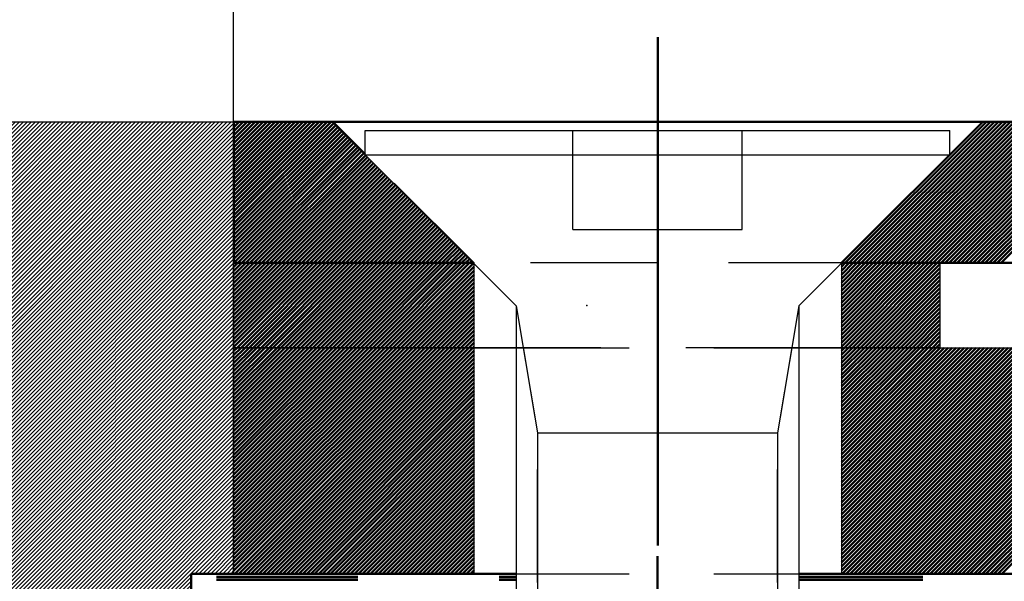
# Model space of a CAD drawing. Units: millimetres. Extents: x -368 to 226, y 129 to 549.
# Drawn here: x -134 to -100, y 401 to 421 of the extents above; entities that cross this region are included whole.
import ezdxf

# ---------------------------------------------------------------- set-up
doc = ezdxf.new("R2010")
doc.units = ezdxf.units.MM
doc.linetypes.add('HIDDEN', pattern=[7, 4, -3])
doc.linetypes.add('STRICHPUNKT2', pattern=[18.5, 10, -4, 0.5, -4])
doc.layers.get('0').update_dxf_attribs({"linetype": 'CONTINUOUS'})
for name, color, linetype in [('DIM49', 4, 'CONTINUOUS'), ('LE_GREEN', 3, 'CONTINUOUS'), ('LE_HIDDEN', 7, 'CONTINUOUS'), ('LE_HIDDEN1', 3, 'HIDDEN'), ('LE_RED', 1, 'CONTINUOUS')]:
    doc.layers.add(name, color=color, linetype=linetype)
doc.layers.add('LE_ALL', color=7, linetype='CONTINUOUS', lineweight=50)

# ---------------------------------------------------------------- blocks, each defined once
blk = doc.blocks.new('_00060', base_point=(-126.85, 394.204))
blk.add_lwpolyline([(-136.35, 380.204), (-136.35, 417.704), (-126.85, 417.704), (-126.85, 401.704), (-128.35, 401.704), (-128.35, 394.204), (-126.85, 394.204), (-126.85, 380.204)], close=True)
at = {"layer": 'LE_GREEN'}
for p, q in [((-136.35, 417.619), (-136.265, 417.704)), ((-136.35, 417.478), (-136.123, 417.704)), ((-136.35, 417.336), (-135.982, 417.704)), ((-136.35, 417.195), (-135.841, 417.704)), ((-136.35, 417.054), (-135.699, 417.704)), ((-136.35, 416.912), (-135.558, 417.704)), ((-136.35, 416.771), (-135.416, 417.704)), ((-136.35, 416.629), (-135.275, 417.704)), ((-136.35, 416.488), (-135.133, 417.704)), ((-136.35, 416.346), (-134.992, 417.704)), ((-136.35, 416.205), (-134.851, 417.704)), ((-136.35, 416.064), (-134.709, 417.704)), ((-136.35, 415.922), (-134.568, 417.704)), ((-136.35, 415.781), (-134.426, 417.704)), ((-136.35, 415.639), (-134.285, 417.704)), ((-136.35, 415.498), (-134.143, 417.704)), ((-136.35, 415.357), (-134.002, 417.704)), ((-136.35, 415.215), (-133.861, 417.704)), ((-136.35, 415.074), (-133.719, 417.704)), ((-136.35, 414.932), (-133.578, 417.704)), ((-136.35, 414.791), (-133.436, 417.704)), ((-136.35, 414.649), (-133.295, 417.704)), ((-136.35, 414.508), (-133.154, 417.704)), ((-136.35, 414.367), (-133.012, 417.704)), ((-136.35, 414.225), (-132.871, 417.704)), ((-136.35, 414.084), (-132.729, 417.704)), ((-136.35, 413.942), (-132.588, 417.704)), ((-136.35, 413.801), (-132.446, 417.704)), ((-136.35, 413.659), (-132.305, 417.704)), ((-136.35, 413.518), (-132.164, 417.704)), ((-136.35, 413.377), (-132.022, 417.704)), ((-136.35, 413.235), (-131.881, 417.704)), ((-136.35, 413.094), (-131.739, 417.704)), ((-136.35, 412.952), (-131.598, 417.704)), ((-136.35, 412.811), (-131.456, 417.704)), ((-136.35, 412.67), (-131.315, 417.704)), ((-136.35, 412.528), (-131.174, 417.704)), ((-136.35, 412.387), (-131.032, 417.704)), ((-136.35, 412.245), (-130.891, 417.704)), ((-136.35, 412.104), (-130.749, 417.704)), ((-136.35, 411.962), (-130.608, 417.704)), ((-136.35, 411.821), (-130.467, 417.704)), ((-136.35, 411.68), (-130.325, 417.704)), ((-136.35, 411.538), (-130.184, 417.704)), ((-136.35, 411.397), (-130.042, 417.704)), ((-136.35, 411.255), (-129.901, 417.704)), ((-136.35, 411.114), (-129.759, 417.704)), ((-136.35, 410.972), (-129.618, 417.704)), ((-136.35, 410.831), (-129.477, 417.704)), ((-136.35, 410.69), (-129.335, 417.704)), ((-136.35, 410.548), (-129.194, 417.704)), ((-136.35, 410.407), (-129.052, 417.704)), ((-136.35, 410.265), (-128.911, 417.704)), ((-136.35, 410.124), (-128.769, 417.704)), ((-136.35, 409.983), (-128.628, 417.704)), ((-136.35, 409.841), (-128.487, 417.704)), ((-136.35, 409.7), (-128.345, 417.704)), ((-136.35, 409.558), (-128.204, 417.704)), ((-136.35, 409.417), (-128.062, 417.704)), ((-136.35, 409.275), (-127.921, 417.704)), ((-136.35, 409.134), (-127.78, 417.704)), ((-136.35, 408.993), (-127.638, 417.704)), ((-136.35, 408.851), (-127.497, 417.704)), ((-136.35, 408.71), (-127.355, 417.704)), ((-136.35, 408.568), (-127.214, 417.704)), ((-136.35, 408.427), (-127.072, 417.704)), ((-136.35, 408.285), (-126.931, 417.704)), ((-136.35, 408.144), (-126.85, 417.644)), ((-136.35, 408.003), (-126.85, 417.503)), ((-136.35, 407.861), (-126.85, 417.361)), ((-136.35, 407.72), (-126.85, 417.22)), ((-136.35, 407.578), (-126.85, 417.078)), ((-136.35, 407.437), (-126.85, 416.937)), ((-136.35, 407.295), (-126.85, 416.796)), ((-136.35, 407.154), (-126.85, 416.654)), ((-136.35, 407.013), (-126.85, 416.513)), ((-136.35, 406.871), (-126.85, 416.371)), ((-136.35, 406.73), (-126.85, 416.23)), ((-136.35, 406.588), (-126.85, 416.088)), ((-136.35, 406.447), (-126.85, 415.947)), ((-136.35, 406.306), (-126.85, 415.806)), ((-136.35, 406.164), (-126.85, 415.664)), ((-136.35, 406.023), (-126.85, 415.523)), ((-136.35, 405.881), (-126.85, 415.381)), ((-136.35, 405.74), (-126.85, 415.24)), ((-136.35, 405.598), (-126.85, 415.098)), ((-136.35, 405.457), (-126.85, 414.957)), ((-136.35, 405.316), (-126.85, 414.816)), ((-136.35, 405.174), (-126.85, 414.674)), ((-136.35, 405.033), (-126.85, 414.533)), ((-136.35, 404.891), (-126.85, 414.391)), ((-136.35, 404.75), (-126.85, 414.25)), ((-136.35, 404.608), (-126.85, 414.109)), ((-136.35, 404.467), (-126.85, 413.967)), ((-136.35, 404.326), (-126.85, 413.826)), ((-136.35, 404.184), (-126.85, 413.684)), ((-136.35, 404.043), (-126.85, 413.543)), ((-136.35, 403.901), (-126.85, 413.401)), ((-136.35, 403.76), (-126.85, 413.26)), ((-136.35, 403.619), (-126.85, 413.119)), ((-136.35, 403.477), (-126.85, 412.977)), ((-136.35, 403.336), (-126.85, 412.836)), ((-136.35, 403.194), (-126.85, 412.694)), ((-136.35, 403.053), (-126.85, 412.553)), ((-136.35, 402.911), (-126.85, 412.411)), ((-136.35, 402.77), (-126.85, 412.27)), ((-136.35, 402.629), (-126.85, 412.129)), ((-136.35, 402.487), (-126.85, 411.987)), ((-136.35, 402.346), (-126.85, 411.846)), ((-136.35, 402.204), (-126.85, 411.704)), ((-136.35, 402.063), (-126.85, 411.563)), ((-136.35, 401.921), (-126.85, 411.422)), ((-136.35, 401.78), (-126.85, 411.28)), ((-136.35, 401.639), (-126.85, 411.139)), ((-136.35, 401.497), (-126.85, 410.997)), ((-136.35, 401.356), (-126.85, 410.856)), ((-136.35, 401.214), (-126.85, 410.714)), ((-136.35, 401.073), (-126.85, 410.573)), ((-136.35, 400.932), (-126.85, 410.432)), ((-136.35, 400.79), (-126.85, 410.29)), ((-136.35, 400.649), (-126.85, 410.149)), ((-136.35, 400.507), (-126.85, 410.007)), ((-136.35, 400.366), (-126.85, 409.866)), ((-136.35, 400.224), (-126.85, 409.724)), ((-136.35, 400.083), (-126.85, 409.583)), ((-136.35, 399.942), (-126.85, 409.442)), ((-136.35, 399.8), (-126.85, 409.3)), ((-136.35, 399.659), (-126.85, 409.159)), ((-136.35, 399.517), (-126.85, 409.017)), ((-136.35, 399.376), (-126.85, 408.876)), ((-136.35, 399.234), (-126.85, 408.734)), ((-136.35, 399.093), (-126.85, 408.593)), ((-136.35, 398.952), (-126.85, 408.452)), ((-136.35, 398.81), (-126.85, 408.31)), ((-136.35, 398.669), (-126.85, 408.169)), ((-136.35, 398.527), (-126.85, 408.027)), ((-136.35, 398.386), (-126.85, 407.886)), ((-136.35, 398.245), (-126.85, 407.745)), ((-136.35, 398.103), (-126.85, 407.603)), ((-136.35, 397.962), (-126.85, 407.462)), ((-136.35, 397.82), (-126.85, 407.32)), ((-136.35, 397.679), (-126.85, 407.179)), ((-136.35, 397.537), (-126.85, 407.037)), ((-136.35, 397.396), (-126.85, 406.896)), ((-136.35, 397.255), (-126.85, 406.755)), ((-136.35, 397.113), (-126.85, 406.613)), ((-136.35, 396.972), (-126.85, 406.472)), ((-136.35, 396.83), (-126.85, 406.33)), ((-136.35, 396.689), (-126.85, 406.189)), ((-136.35, 396.547), (-126.85, 406.047)), ((-136.35, 396.406), (-126.85, 405.906)), ((-136.35, 396.265), (-126.85, 405.765)), ((-136.35, 396.123), (-126.85, 405.623)), ((-136.35, 395.982), (-126.85, 405.482)), ((-136.35, 395.84), (-126.85, 405.34)), ((-136.35, 395.699), (-126.85, 405.199)), ((-136.35, 395.557), (-126.85, 405.058)), ((-136.35, 395.416), (-126.85, 404.916)), ((-136.35, 395.275), (-126.85, 404.775)), ((-136.35, 395.133), (-126.85, 404.633)), ((-136.35, 394.992), (-126.85, 404.492)), ((-136.35, 394.85), (-126.85, 404.35)), ((-136.35, 394.709), (-126.85, 404.209)), ((-136.35, 394.568), (-126.85, 404.068)), ((-136.35, 394.426), (-126.85, 403.926)), ((-136.35, 394.285), (-126.85, 403.785)), ((-136.35, 394.143), (-126.85, 403.643)), ((-136.35, 394.002), (-126.85, 403.502)), ((-136.35, 393.86), (-126.85, 403.36)), ((-136.35, 393.719), (-126.85, 403.219)), ((-128.223, 401.704), (-126.85, 403.078)), ((-128.082, 401.704), (-126.85, 402.936)), ((-127.94, 401.704), (-126.85, 402.795)), ((-127.799, 401.704), (-126.85, 402.653)), ((-127.658, 401.704), (-126.85, 402.512)), ((-127.516, 401.704), (-126.85, 402.371)), ((-127.375, 401.704), (-126.85, 402.229)), ((-127.233, 401.704), (-126.85, 402.088)), ((-127.092, 401.704), (-126.85, 401.946)), ((-126.95, 401.704), (-126.85, 401.805)), ((-136.35, 393.578), (-128.35, 401.578)), ((-136.35, 393.436), (-128.35, 401.436)), ((-136.35, 393.295), (-128.35, 401.295)), ((-136.35, 393.153), (-128.35, 401.153)), ((-136.35, 393.012), (-128.35, 401.012)), ((-136.35, 392.87), (-128.35, 400.871)), ((-136.35, 392.729), (-128.35, 400.729)), ((-136.35, 392.588), (-128.35, 400.588)), ((-136.35, 392.446), (-128.35, 400.446)), ((-136.35, 392.305), (-128.35, 400.305)), ((-136.35, 392.163), (-128.35, 400.163)), ((-136.35, 392.022), (-128.35, 400.022)), ((-136.35, 391.881), (-128.35, 399.881)), ((-136.35, 391.739), (-128.35, 399.739)), ((-136.35, 391.598), (-128.35, 399.598)), ((-136.35, 391.456), (-128.35, 399.456)), ((-136.35, 391.315), (-128.35, 399.315)), ((-136.35, 391.173), (-128.35, 399.173)), ((-136.35, 391.032), (-128.35, 399.032)), ((-136.35, 390.891), (-128.35, 398.891)), ((-136.35, 390.749), (-128.35, 398.749)), ((-136.35, 390.608), (-128.35, 398.608)), ((-136.35, 390.466), (-128.35, 398.466)), ((-136.35, 390.325), (-128.35, 398.325)), ((-136.35, 390.183), (-128.35, 398.184)), ((-136.35, 390.042), (-128.35, 398.042)), ((-136.35, 389.901), (-128.35, 397.901)), ((-136.35, 389.759), (-128.35, 397.759)), ((-136.35, 389.618), (-128.35, 397.618)), ((-136.35, 389.476), (-128.35, 397.476)), ((-136.35, 389.335), (-128.35, 397.335)), ((-136.35, 389.194), (-128.35, 397.194)), ((-136.35, 389.052), (-128.35, 397.052)), ((-136.35, 388.911), (-128.35, 396.911)), ((-136.35, 388.769), (-128.35, 396.769)), ((-136.35, 388.628), (-128.35, 396.628)), ((-136.35, 388.486), (-128.35, 396.486)), ((-136.35, 388.345), (-128.35, 396.345)), ((-136.35, 388.204), (-128.35, 396.204)), ((-136.35, 388.062), (-128.35, 396.062)), ((-136.35, 387.921), (-128.35, 395.921)), ((-136.35, 387.779), (-128.35, 395.779)), ((-136.35, 387.638), (-128.35, 395.638)), ((-136.35, 387.496), (-128.35, 395.496)), ((-136.35, 387.355), (-128.35, 395.355)), ((-136.35, 387.214), (-128.35, 395.214)), ((-136.35, 387.072), (-128.35, 395.072)), ((-136.35, 386.931), (-128.35, 394.931)), ((-136.35, 386.789), (-128.35, 394.789)), ((-136.35, 386.648), (-128.35, 394.648)), ((-136.35, 386.507), (-128.35, 394.507)), ((-136.35, 386.365), (-128.35, 394.365)), ((-136.35, 386.224), (-128.35, 394.224)), ((-136.35, 386.082), (-128.228, 394.204)), ((-136.35, 385.941), (-128.086, 394.204)), ((-136.35, 385.799), (-127.945, 394.204)), ((-136.35, 385.658), (-127.804, 394.204)), ((-136.35, 385.517), (-127.662, 394.204)), ((-136.35, 385.375), (-127.521, 394.204)), ((-136.35, 385.234), (-127.379, 394.204)), ((-136.35, 385.092), (-127.238, 394.204)), ((-136.35, 384.951), (-127.097, 394.204)), ((-136.35, 384.809), (-126.955, 394.204)), ((-136.35, 384.668), (-126.85, 394.168)), ((-136.35, 384.527), (-126.85, 394.027)), ((-136.35, 384.385), (-126.85, 393.885)), ((-136.35, 384.244), (-126.85, 393.744)), ((-136.35, 384.102), (-126.85, 393.602)), ((-136.35, 383.961), (-126.85, 393.461)), ((-136.35, 383.82), (-126.85, 393.32)), ((-136.35, 383.678), (-126.85, 393.178)), ((-136.35, 383.537), (-126.85, 393.037)), ((-136.35, 383.395), (-126.85, 392.895)), ((-136.35, 383.254), (-126.85, 392.754)), ((-136.35, 383.112), (-126.85, 392.612)), ((-136.35, 382.971), (-126.85, 392.471)), ((-136.35, 382.83), (-126.85, 392.33)), ((-136.35, 382.688), (-126.85, 392.188)), ((-136.35, 382.547), (-126.85, 392.047)), ((-136.35, 382.405), (-126.85, 391.905)), ((-136.35, 382.264), (-126.85, 391.764)), ((-136.35, 382.122), (-126.85, 391.622)), ((-136.35, 381.981), (-126.85, 391.481)), ((-136.35, 381.84), (-126.85, 391.34)), ((-136.35, 381.698), (-126.85, 391.198)), ((-136.35, 381.557), (-126.85, 391.057)), ((-136.35, 381.415), (-126.85, 390.915)), ((-136.35, 381.274), (-126.85, 390.774)), ((-136.35, 381.132), (-126.85, 390.633)), ((-136.35, 380.991), (-126.85, 390.491)), ((-136.35, 380.85), (-126.85, 390.35)), ((-136.35, 380.708), (-126.85, 390.208)), ((-136.35, 380.567), (-126.85, 390.067)), ((-136.35, 380.425), (-126.85, 389.925)), ((-136.35, 380.284), (-126.85, 389.784)), ((-136.288, 380.204), (-126.85, 389.643)), ((-136.147, 380.204), (-126.85, 389.501)), ((-136.005, 380.204), (-126.85, 389.36)), ((-135.864, 380.204), (-126.85, 389.218)), ((-135.722, 380.204), (-126.85, 389.077)), ((-135.581, 380.204), (-126.85, 388.935)), ((-135.44, 380.204), (-126.85, 388.794)), ((-135.298, 380.204), (-126.85, 388.653)), ((-135.157, 380.204), (-126.85, 388.511)), ((-135.015, 380.204), (-126.85, 388.37)), ((-134.874, 380.204), (-126.85, 388.228)), ((-134.733, 380.204), (-126.85, 388.087)), ((-134.591, 380.204), (-126.85, 387.946)), ((-134.45, 380.204), (-126.85, 387.804)), ((-134.308, 380.204), (-126.85, 387.663)), ((-134.167, 380.204), (-126.85, 387.521)), ((-134.025, 380.204), (-126.85, 387.38)), ((-133.884, 380.204), (-126.85, 387.238)), ((-133.743, 380.204), (-126.85, 387.097)), ((-133.601, 380.204), (-126.85, 386.956)), ((-133.46, 380.204), (-126.85, 386.814)), ((-133.318, 380.204), (-126.85, 386.673)), ((-133.177, 380.204), (-126.85, 386.531)), ((-133.035, 380.204), (-126.85, 386.39)), ((-132.894, 380.204), (-126.85, 386.248)), ((-132.753, 380.204), (-126.85, 386.107)), ((-132.611, 380.204), (-126.85, 385.966)), ((-132.47, 380.204), (-126.85, 385.824)), ((-132.328, 380.204), (-126.85, 385.683)), ((-132.187, 380.204), (-126.85, 385.541)), ((-132.046, 380.204), (-126.85, 385.4)), ((-131.904, 380.204), (-126.85, 385.259)), ((-131.763, 380.204), (-126.85, 385.117)), ((-131.621, 380.204), (-126.85, 384.976)), ((-131.48, 380.204), (-126.85, 384.834)), ((-131.338, 380.204), (-126.85, 384.693)), ((-131.197, 380.204), (-126.85, 384.551)), ((-131.056, 380.204), (-126.85, 384.41)), ((-130.914, 380.204), (-126.85, 384.269)), ((-130.773, 380.204), (-126.85, 384.127)), ((-130.631, 380.204), (-126.85, 383.986)), ((-130.49, 380.204), (-126.85, 383.844)), ((-130.348, 380.204), (-126.85, 383.703)), ((-130.207, 380.204), (-126.85, 383.561)), ((-130.066, 380.204), (-126.85, 383.42)), ((-129.924, 380.204), (-126.85, 383.279)), ((-129.783, 380.204), (-126.85, 383.137)), ((-129.641, 380.204), (-126.85, 382.996)), ((-129.5, 380.204), (-126.85, 382.854)), ((-129.359, 380.204), (-126.85, 382.713)), ((-129.217, 380.204), (-126.85, 382.571)), ((-129.076, 380.204), (-126.85, 382.43)), ((-128.934, 380.204), (-126.85, 382.289)), ((-128.793, 380.204), (-126.85, 382.147)), ((-128.651, 380.204), (-126.85, 382.006)), ((-128.51, 380.204), (-126.85, 381.864)), ((-128.369, 380.204), (-126.85, 381.723)), ((-128.227, 380.204), (-126.85, 381.582)), ((-128.086, 380.204), (-126.85, 381.44)), ((-127.944, 380.204), (-126.85, 381.299)), ((-127.803, 380.204), (-126.85, 381.157)), ((-127.661, 380.204), (-126.85, 381.016)), ((-127.52, 380.204), (-126.85, 380.874)), ((-127.379, 380.204), (-126.85, 380.733)), ((-127.237, 380.204), (-126.85, 380.592)), ((-127.096, 380.204), (-126.85, 380.45)), ((-126.954, 380.204), (-126.85, 380.309))]:
    blk.add_line(p, q, dxfattribs=at)
at = {"layer": 'LE_HIDDEN1'}
for p, q in [((-136.35, 417.704), (-136.35, 417.704)), ((-126.85, 417.704), (-126.85, 417.704)), ((-128.35, 401.704), (-128.35, 401.704)), ((-126.85, 401.704), (-126.85, 401.704)), ((-128.35, 394.204), (-128.35, 394.204)), ((-126.85, 394.204), (-126.85, 394.204)), ((-136.35, 380.204), (-136.35, 380.204)), ((-126.85, 380.204), (-126.85, 380.204))]:
    blk.add_line(p, q, dxfattribs=at)
blk = doc.blocks.new('_00059')
blk.add_blockref('_00060', (-126.85, 394.204))
blk = doc.blocks.new('Beton bewehrt_00058')
blk.add_blockref('_00059', (0, 0))
blk = doc.blocks.new('_D4', base_point=(-74.73, 432.98))
at = {"layer": 'DIM49', "color": 7}
blk.add_line((-126.85, 417.704), (-126.85, 433.48), dxfattribs=at)
blk = doc.blocks.new('XPS Platte 200mm_00070')
blk.add_blockref('_D4', (-74.73, 432.98))
blk = doc.blocks.new('Bestand_00045')
for name in ['XPS Platte 200mm_00070', 'Beton bewehrt_00058']:
    blk.add_blockref(name, (0, 0))
blk = doc.blocks.new('GEWINDE_00084', base_point=(-116.85, 388.142))
for p, q in [((-106.85, 411.192), (-106.85, 388.142)), ((-116.1, 406.692), (-107.6, 406.692)), ((-116.85, 388.142), (-106.85, 388.142)), ((-106.85, 388.142), (-107.6, 387.392))]:
    blk.add_line(p, q)
blk.add_lwpolyline([(-116.85, 411.192), (-116.85, 388.142), (-116.1, 387.392), (-107.6, 387.392)])
at = {"layer": 'LE_RED'}
for p, q in [((-116.85, 411.192), (-116.1, 406.692)), ((-116.1, 406.692), (-116.1, 387.392))]:
    blk.add_line(p, q, dxfattribs=at)
blk.add_lwpolyline([(-106.85, 411.192), (-107.6, 406.692), (-107.6, 387.392)], dxfattribs=at)
blk = doc.blocks.new('GEWINDE_00083')
blk.add_blockref('GEWINDE_00084', (-116.85, 388.142))
blk = doc.blocks.new('_00086', base_point=(-114.85, 417.392))
for p, q in [((-101.505, 416.537), (-101.505, 417.392)), ((-122.195, 416.537), (-101.505, 416.537)), ((-122.195, 416.537), (-116.85, 411.192)), ((-101.505, 416.537), (-106.85, 411.192)), ((-116.1, 387.392), (-107.6, 387.392))]:
    blk.add_line(p, q)
blk.add_lwpolyline([(-122.195, 416.537), (-122.195, 417.392), (-101.505, 417.392)])
blk.add_point((-111.85, 406.192))
at = {"layer": 'LE_HIDDEN1'}
for p, q in [((-114.85, 417.392), (-114.85, 417.392)), ((-111.85, 413.892), (-111.85, 417.392)), ((-108.85, 417.392), (-108.85, 417.392)), ((-108.85, 413.892), (-108.85, 417.392)), ((-116.85, 411.192), (-116.1, 406.692)), ((-106.85, 411.192), (-107.6, 406.692)), ((-116.1, 387.392), (-116.1, 406.692)), ((-107.6, 387.392), (-107.6, 406.692))]:
    blk.add_line(p, q, dxfattribs=at)
for points in [[(-114.85, 413.892), (-114.85, 413.892), (-114.85, 417.392)], [(-114.85, 413.892), (-111.85, 413.892), (-108.85, 413.892), (-108.85, 413.892)]]:
    blk.add_lwpolyline(points, dxfattribs=at)
blk = doc.blocks.new('_00085')
blk.add_blockref('_00086', (-114.85, 417.392))
blk = doc.blocks.new('ISO 10642-M10x30-A2-70_00082')
for name in ['_00085', 'GEWINDE_00083']:
    blk.add_blockref(name, (0, 0))
blk = doc.blocks.new('Links_00081')
blk.add_blockref('ISO 10642-M10x30-A2-70_00082', (0, 0))
blk = doc.blocks.new('Klemmschrauben_00074')
blk.add_blockref('Links_00081', (0, 0))
blk = doc.blocks.new('Befestigungsmittel_00073')
blk.add_blockref('Klemmschrauben_00074', (0, 0))
blk = doc.blocks.new('_00105', base_point=(-111.85, 402.329))
at = {"layer": 'LE_ALL', "color": 1, "linetype": 'STRICHPUNKT2'}
blk.add_line((-111.85, 402.329), (-111.85, 393.079), dxfattribs=at)
blk = doc.blocks.new('_00104')
blk.add_blockref('_00105', (-111.85, 402.329))
blk = doc.blocks.new('_00103')
blk.add_blockref('_00104', (0, 0))
blk = doc.blocks.new('U 40x20_00102')
blk.add_blockref('_00103', (0, 0))
blk = doc.blocks.new('Flansch_00094')
blk.add_blockref('U 40x20_00102', (0, 0))
blk = doc.blocks.new('_00131', base_point=(-26.85, 401.704))
at = {"layer": 'LE_ALL'}
for p, q in [((-128.35, 394.204), (-128.35, 401.704)), ((-128.35, 401.704), (-128.35, 401.704)), ((-127.452, 401.684), (-122.452, 401.684)), ((-127.452, 401.584), (-122.452, 401.584)), ((-127.452, 401.484), (-122.452, 401.484)), ((-117.452, 401.684), (-116.85, 401.684)), ((-117.452, 401.584), (-116.85, 401.584)), ((-117.452, 401.484), (-116.85, 401.484)), ((-106.85, 401.704), (-94.657, 401.704)), ((-106.85, 401.684), (-102.452, 401.684)), ((-106.85, 401.584), (-102.452, 401.584)), ((-106.85, 401.484), (-102.452, 401.484))]:
    blk.add_line(p, q, dxfattribs=at)
blk.add_lwpolyline([(-128.35, 401.704), (-116.85, 401.704)], dxfattribs=at)
at = {"layer": 'LE_HIDDEN', "color": 3, "linetype": 'HIDDEN'}
blk.add_line((-116.85, 401.704), (-106.85, 401.704), dxfattribs=at)
blk = doc.blocks.new('_00130')
blk.add_blockref('_00131', (-26.85, 401.704))
blk = doc.blocks.new('EPDM Diffusionsbremsend_00129')
blk.add_blockref('_00130', (0, 0))
blk = doc.blocks.new('Lose Teile_00122')
blk.add_blockref('EPDM Diffusionsbremsend_00129', (0, 0))
blk = doc.blocks.new('_00143', base_point=(-111.838, 420.704))
at = {"layer": 'LE_ALL', "color": 1, "linetype": 'STRICHPUNKT2'}
blk.add_line((-111.838, 420.704), (-111.838, 409.704), dxfattribs=at)
blk = doc.blocks.new('_00142')
blk.add_blockref('_00143', (-111.838, 420.704))
blk = doc.blocks.new('_00141')
blk.add_blockref('_00142', (0, 0))
blk = doc.blocks.new('_00145', base_point=(-94.657, 417.704))
at = {"layer": 'LE_ALL', "color": 5}
for p, q in [((-126.838, 414.262), (-123.396, 417.704)), ((-126.838, 414.403), (-123.537, 417.704)), ((-126.838, 414.545), (-123.678, 417.704)), ((-126.838, 414.686), (-123.82, 417.704)), ((-126.838, 414.827), (-123.961, 417.704)), ((-126.838, 414.969), (-124.103, 417.704)), ((-126.838, 415.11), (-124.244, 417.704)), ((-126.838, 415.252), (-124.386, 417.704)), ((-126.838, 415.393), (-124.527, 417.704)), ((-126.838, 415.534), (-124.668, 417.704)), ((-126.838, 415.676), (-124.81, 417.704)), ((-126.838, 415.817), (-124.951, 417.704)), ((-126.838, 415.959), (-125.093, 417.704)), ((-126.838, 416.1), (-125.234, 417.704)), ((-126.838, 416.242), (-125.375, 417.704)), ((-126.838, 416.383), (-125.517, 417.704)), ((-126.838, 416.524), (-125.658, 417.704)), ((-126.838, 416.666), (-125.8, 417.704)), ((-126.838, 416.807), (-125.941, 417.704)), ((-126.838, 416.949), (-126.083, 417.704)), ((-126.838, 417.09), (-126.224, 417.704)), ((-126.838, 417.232), (-126.365, 417.704)), ((-126.838, 417.373), (-126.507, 417.704)), ((-126.838, 417.514), (-126.648, 417.704)), ((-126.838, 417.656), (-126.79, 417.704)), ((-126.838, 414.12), (-123.296, 417.662)), ((-126.838, 413.979), (-123.225, 417.591)), ((-126.838, 413.837), (-123.155, 417.521)), ((-105.202, 412.704), (-100.203, 417.704)), ((-105.061, 412.704), (-100.061, 417.704)), ((-104.92, 412.704), (-99.92, 417.704)), ((-104.778, 412.704), (-99.778, 417.704)), ((-104.637, 412.704), (-99.637, 417.704)), ((-104.495, 412.704), (-99.495, 417.704)), ((-104.354, 412.704), (-99.354, 417.704)), ((-104.213, 412.704), (-99.213, 417.704)), ((-104.071, 412.704), (-99.071, 417.704)), ((-103.93, 412.704), (-98.93, 417.704)), ((-103.788, 412.704), (-98.788, 417.704)), ((-103.647, 412.704), (-98.647, 417.704)), ((-103.505, 412.704), (-98.505, 417.704)), ((-103.364, 412.704), (-98.364, 417.704)), ((-103.223, 412.704), (-98.223, 417.704)), ((-103.081, 412.704), (-98.081, 417.704)), ((-102.94, 412.704), (-97.94, 417.704)), ((-102.798, 412.704), (-97.798, 417.704)), ((-102.657, 412.704), (-97.657, 417.704)), ((-102.515, 412.704), (-97.516, 417.704)), ((-102.374, 412.704), (-97.374, 417.704)), ((-102.233, 412.704), (-97.233, 417.704)), ((-102.091, 412.704), (-97.091, 417.704)), ((-101.95, 412.704), (-96.95, 417.704)), ((-101.808, 412.704), (-96.808, 417.704)), ((-101.667, 412.704), (-96.667, 417.704)), ((-101.526, 412.704), (-96.526, 417.704)), ((-101.384, 412.704), (-96.384, 417.704)), ((-101.243, 412.704), (-96.243, 417.704)), ((-101.101, 412.704), (-96.101, 417.704)), ((-100.96, 412.704), (-95.96, 417.704)), ((-100.818, 412.704), (-95.818, 417.704)), ((-100.677, 412.704), (-95.677, 417.704)), ((-100.536, 412.704), (-95.536, 417.704)), ((-100.394, 412.704), (-95.394, 417.704)), ((-100.253, 412.704), (-95.253, 417.704)), ((-100.111, 412.704), (-95.111, 417.704)), ((-99.97, 412.704), (-94.97, 417.704)), ((-99.828, 412.704), (-94.829, 417.704)), ((-99.687, 412.704), (-94.687, 417.704)), ((-126.838, 413.696), (-123.084, 417.45)), ((-126.838, 413.555), (-123.013, 417.379)), ((-126.838, 413.413), (-122.942, 417.309)), ((-126.838, 413.272), (-122.872, 417.238)), ((-126.838, 413.13), (-122.801, 417.167)), ((-126.838, 412.989), (-122.73, 417.096)), ((-126.838, 412.847), (-122.66, 417.026)), ((-126.838, 412.706), (-122.589, 416.955)), ((-126.698, 412.704), (-122.518, 416.884)), ((-126.557, 412.704), (-122.447, 416.814)), ((-126.416, 412.704), (-122.377, 416.743)), ((-126.274, 412.704), (-122.306, 416.672)), ((-126.133, 412.704), (-122.235, 416.601)), ((-125.991, 412.704), (-122.176, 416.519)), ((-125.85, 412.704), (-122.106, 416.448)), ((-125.709, 412.704), (-122.035, 416.378)), ((-125.567, 412.704), (-121.964, 416.307)), ((-125.426, 412.704), (-121.894, 416.236)), ((-125.284, 412.704), (-121.823, 416.165)), ((-125.143, 412.704), (-121.752, 416.095)), ((-125.001, 412.704), (-121.681, 416.024)), ((-124.86, 412.704), (-121.611, 415.953)), ((-124.719, 412.704), (-121.54, 415.883)), ((-124.577, 412.704), (-121.469, 415.812)), ((-124.436, 412.704), (-121.399, 415.741)), ((-124.294, 412.704), (-121.328, 415.67)), ((-124.153, 412.704), (-121.257, 415.6)), ((-124.011, 412.704), (-121.186, 415.529)), ((-123.87, 412.704), (-121.116, 415.458)), ((-123.729, 412.704), (-121.045, 415.388)), ((-123.587, 412.704), (-120.974, 415.317)), ((-123.446, 412.704), (-120.904, 415.246)), ((-123.304, 412.704), (-120.833, 415.175)), ((-123.163, 412.704), (-120.762, 415.105)), ((-123.022, 412.704), (-120.691, 415.034)), ((-122.88, 412.704), (-120.621, 414.963)), ((-122.739, 412.704), (-120.55, 414.893)), ((-122.597, 412.704), (-120.479, 414.822)), ((-122.456, 412.704), (-120.409, 414.751)), ((-122.314, 412.704), (-120.338, 414.681)), ((-122.173, 412.704), (-120.267, 414.61)), ((-122.032, 412.704), (-120.196, 414.539)), ((-121.89, 412.704), (-120.126, 414.468)), ((-121.749, 412.704), (-120.055, 414.398)), ((-121.607, 412.704), (-119.984, 414.327)), ((-121.466, 412.704), (-119.914, 414.256)), ((-121.324, 412.704), (-119.843, 414.186)), ((-121.183, 412.704), (-119.772, 414.115)), ((-121.042, 412.704), (-119.701, 414.044)), ((-120.9, 412.704), (-119.631, 413.973)), ((-120.759, 412.704), (-119.56, 413.903)), ((-120.617, 412.704), (-119.489, 413.832)), ((-120.476, 412.704), (-119.419, 413.761)), ((-120.335, 412.704), (-119.348, 413.691)), ((-120.193, 412.704), (-119.277, 413.62)), ((-120.052, 412.704), (-119.207, 413.549)), ((-119.91, 412.704), (-119.136, 413.478)), ((-119.769, 412.704), (-119.065, 413.408)), ((-119.627, 412.704), (-118.994, 413.337)), ((-119.486, 412.704), (-118.924, 413.266)), ((-119.345, 412.704), (-118.853, 413.196)), ((-119.203, 412.704), (-118.782, 413.125)), ((-119.062, 412.704), (-118.712, 413.054)), ((-118.92, 412.704), (-118.641, 412.983)), ((-118.779, 412.704), (-118.57, 412.913)), ((-118.637, 412.704), (-118.499, 412.842)), ((-118.496, 412.704), (-118.429, 412.771))]:
    blk.add_line(p, q, dxfattribs=at)
at = {"layer": 'LE_ALL'}
for p, q in [((-100.338, 417.704), (-123.338, 417.704)), ((-122.195, 416.561), (-123.338, 417.704)), ((-100.338, 417.704), (-105.338, 412.704)), ((-100.338, 417.704), (-94.657, 417.704)), ((-118.361, 412.704), (-126.838, 412.704)), ((-94.657, 412.704), (-105.338, 412.704))]:
    blk.add_line(p, q, dxfattribs=at)
blk.add_lwpolyline([(-126.838, 412.704), (-126.838, 417.704), (-123.338, 417.704)], dxfattribs=at)
at = {"layer": 'LE_HIDDEN', "color": 3, "linetype": 'HIDDEN'}
for p, q in [((-126.838, 417.704), (-126.838, 417.704)), ((-118.338, 412.704), (-122.195, 416.561)), ((-126.838, 412.704), (-126.838, 412.704)), ((-118.338, 412.704), (-118.361, 412.704)), ((-111.838, 412.704), (-118.338, 412.704)), ((-105.338, 412.704), (-111.838, 412.704))]:
    blk.add_line(p, q, dxfattribs=at)
blk = doc.blocks.new('_00144')
blk.add_blockref('_00145', (-94.657, 417.704))
blk = doc.blocks.new('Blechlasche_00140')
for name in ['_00141', '_00144']:
    blk.add_blockref(name, (0, 0))
blk = doc.blocks.new('Edelstahlblech 5mm_00139')
blk.add_blockref('Blechlasche_00140', (0, 0))
blk = doc.blocks.new('_00150', base_point=(-111.838, 412.704))
at = {"layer": 'LE_ALL', "color": 1, "linetype": 'STRICHPUNKT2'}
blk.add_line((-111.838, 412.704), (-111.838, 398.704), dxfattribs=at)
blk = doc.blocks.new('_00149')
blk.add_blockref('_00150', (-111.838, 412.704))
blk = doc.blocks.new('_00148')
blk.add_blockref('_00149', (0, 0))
blk = doc.blocks.new('_00152', base_point=(-81.85, 401.704))
for p, q in [((-116.85, 409.704), (-118.338, 409.704)), ((-118.338, 401.704), (-118.338, 409.704)), ((-105.338, 409.704), (-105.338, 401.704)), ((-105.338, 409.704), (-94.657, 409.704)), ((-106.85, 401.704), (-105.338, 401.704)), ((-94.657, 401.704), (-105.338, 401.704))]:
    blk.add_line(p, q)
for points in [[(-118.338, 401.704), (-126.85, 401.704), (-126.85, 409.704), (-118.338, 409.704)], [(-105.338, 409.704), (-106.85, 409.704)], [(-118.338, 401.704), (-116.85, 401.704)]]:
    blk.add_lwpolyline(points)
blk.add_point((-104.35, 405.704))
at = {"layer": 'LE_ALL', "color": 14}
for p, q in [((-126.85, 401.805), (-118.95, 409.704)), ((-126.85, 401.946), (-119.092, 409.704)), ((-126.85, 402.088), (-119.233, 409.704)), ((-126.85, 402.229), (-119.375, 409.704)), ((-126.85, 402.371), (-119.516, 409.704)), ((-126.85, 402.512), (-119.658, 409.704)), ((-126.85, 402.653), (-119.799, 409.704)), ((-126.85, 402.795), (-119.94, 409.704)), ((-126.85, 402.936), (-120.082, 409.704)), ((-126.85, 403.078), (-120.223, 409.704)), ((-126.85, 403.219), (-120.365, 409.704)), ((-126.85, 403.36), (-120.506, 409.704)), ((-126.85, 403.502), (-120.648, 409.704)), ((-126.85, 403.643), (-120.789, 409.704)), ((-126.85, 403.785), (-120.93, 409.704)), ((-126.85, 403.926), (-121.072, 409.704)), ((-126.85, 404.068), (-121.213, 409.704)), ((-126.85, 404.209), (-121.355, 409.704)), ((-126.85, 404.35), (-121.496, 409.704)), ((-126.85, 404.492), (-121.637, 409.704)), ((-126.85, 404.633), (-121.779, 409.704)), ((-126.85, 404.775), (-121.92, 409.704)), ((-126.85, 404.916), (-122.062, 409.704)), ((-126.85, 405.058), (-122.203, 409.704)), ((-126.85, 405.199), (-122.345, 409.704)), ((-126.85, 405.34), (-122.486, 409.704)), ((-126.85, 405.482), (-122.627, 409.704)), ((-126.85, 405.623), (-122.769, 409.704)), ((-126.85, 405.765), (-122.91, 409.704)), ((-126.85, 405.906), (-123.052, 409.704)), ((-126.85, 406.047), (-123.193, 409.704)), ((-126.85, 406.189), (-123.335, 409.704)), ((-126.85, 406.33), (-123.476, 409.704)), ((-126.85, 406.472), (-123.617, 409.704)), ((-126.85, 406.613), (-123.759, 409.704)), ((-126.85, 406.755), (-123.9, 409.704)), ((-126.85, 406.896), (-124.042, 409.704)), ((-126.85, 407.037), (-124.183, 409.704)), ((-126.85, 407.179), (-124.324, 409.704)), ((-126.85, 407.32), (-124.466, 409.704)), ((-126.85, 407.462), (-124.607, 409.704)), ((-126.85, 407.603), (-124.749, 409.704)), ((-126.85, 407.745), (-124.89, 409.704)), ((-126.85, 407.886), (-125.032, 409.704)), ((-126.85, 408.027), (-125.173, 409.704)), ((-126.85, 408.169), (-125.314, 409.704)), ((-126.85, 408.31), (-125.456, 409.704)), ((-126.85, 408.452), (-125.597, 409.704)), ((-126.85, 408.593), (-125.739, 409.704)), ((-126.85, 408.734), (-125.88, 409.704)), ((-126.85, 408.876), (-126.022, 409.704)), ((-126.85, 409.017), (-126.163, 409.704)), ((-126.85, 409.159), (-126.304, 409.704)), ((-126.85, 409.3), (-126.446, 409.704)), ((-126.85, 409.442), (-126.587, 409.704)), ((-126.85, 409.583), (-126.729, 409.704)), ((-126.809, 401.704), (-118.809, 409.704)), ((-126.668, 401.704), (-118.668, 409.704)), ((-126.526, 401.704), (-118.526, 409.704)), ((-126.385, 401.704), (-118.385, 409.704)), ((-126.243, 401.704), (-118.338, 409.61)), ((-126.102, 401.704), (-118.338, 409.468)), ((-105.338, 401.821), (-97.454, 409.704)), ((-105.338, 401.962), (-97.596, 409.704)), ((-105.338, 402.103), (-97.737, 409.704)), ((-105.338, 402.245), (-97.879, 409.704)), ((-105.338, 402.386), (-98.02, 409.704)), ((-105.338, 402.528), (-98.162, 409.704)), ((-105.338, 402.669), (-98.303, 409.704)), ((-105.338, 402.811), (-98.444, 409.704)), ((-105.338, 402.952), (-98.586, 409.704)), ((-105.338, 403.093), (-98.727, 409.704)), ((-105.338, 403.235), (-98.869, 409.704)), ((-105.338, 403.376), (-99.01, 409.704)), ((-105.338, 403.518), (-99.152, 409.704)), ((-105.338, 403.659), (-99.293, 409.704)), ((-105.338, 403.8), (-99.434, 409.704)), ((-105.338, 403.942), (-99.576, 409.704)), ((-105.338, 404.083), (-99.717, 409.704)), ((-105.338, 404.225), (-99.859, 409.704)), ((-105.338, 404.366), (-100, 409.704)), ((-105.338, 404.508), (-100.141, 409.704)), ((-105.338, 404.649), (-100.283, 409.704)), ((-105.338, 404.79), (-100.424, 409.704)), ((-105.338, 404.932), (-100.566, 409.704)), ((-105.338, 405.073), (-100.707, 409.704)), ((-105.338, 405.215), (-100.849, 409.704)), ((-105.338, 405.356), (-100.99, 409.704)), ((-105.338, 405.498), (-101.131, 409.704)), ((-105.338, 405.639), (-101.273, 409.704)), ((-105.338, 405.78), (-101.414, 409.704)), ((-105.338, 405.922), (-101.556, 409.704)), ((-105.338, 406.063), (-101.697, 409.704)), ((-105.338, 406.205), (-101.839, 409.704)), ((-105.338, 406.346), (-101.98, 409.704)), ((-105.338, 406.488), (-102.121, 409.704)), ((-105.338, 406.629), (-102.263, 409.704)), ((-105.338, 406.77), (-102.404, 409.704)), ((-105.338, 406.912), (-102.546, 409.704)), ((-105.338, 407.053), (-102.687, 409.704)), ((-105.338, 407.195), (-102.828, 409.704)), ((-105.338, 407.336), (-102.97, 409.704)), ((-105.338, 407.477), (-103.111, 409.704)), ((-105.338, 407.619), (-103.253, 409.704)), ((-105.338, 407.76), (-103.394, 409.704)), ((-105.338, 407.902), (-103.536, 409.704)), ((-105.338, 408.043), (-103.677, 409.704)), ((-105.338, 408.185), (-103.818, 409.704)), ((-105.338, 408.326), (-103.96, 409.704)), ((-105.338, 408.467), (-104.101, 409.704)), ((-105.338, 408.609), (-104.243, 409.704)), ((-105.338, 408.75), (-104.384, 409.704)), ((-105.338, 408.892), (-104.526, 409.704)), ((-105.338, 409.033), (-104.667, 409.704)), ((-105.338, 409.175), (-104.808, 409.704)), ((-105.338, 409.316), (-104.95, 409.704)), ((-105.338, 409.457), (-105.091, 409.704)), ((-105.338, 409.599), (-105.233, 409.704)), ((-105.313, 401.704), (-97.313, 409.704)), ((-105.172, 401.704), (-97.172, 409.704)), ((-105.03, 401.704), (-97.03, 409.704)), ((-104.889, 401.704), (-96.889, 409.704)), ((-104.747, 401.704), (-96.747, 409.704)), ((-104.606, 401.704), (-96.606, 409.704)), ((-104.464, 401.704), (-96.465, 409.704)), ((-104.323, 401.704), (-96.323, 409.704)), ((-104.182, 401.704), (-96.182, 409.704)), ((-104.04, 401.704), (-96.04, 409.704)), ((-103.899, 401.704), (-95.899, 409.704)), ((-103.757, 401.704), (-95.757, 409.704)), ((-103.616, 401.704), (-95.616, 409.704)), ((-103.475, 401.704), (-95.475, 409.704)), ((-103.333, 401.704), (-95.333, 409.704)), ((-103.192, 401.704), (-95.192, 409.704)), ((-103.05, 401.704), (-95.05, 409.704)), ((-102.909, 401.704), (-94.909, 409.704)), ((-102.767, 401.704), (-94.767, 409.704)), ((-102.626, 401.704), (-94.657, 409.673)), ((-102.485, 401.704), (-94.657, 409.532)), ((-125.961, 401.704), (-118.338, 409.327)), ((-125.819, 401.704), (-118.338, 409.185)), ((-102.343, 401.704), (-94.657, 409.39)), ((-102.202, 401.704), (-94.657, 409.249)), ((-102.06, 401.704), (-94.657, 409.108)), ((-125.678, 401.704), (-118.338, 409.044)), ((-125.536, 401.704), (-118.338, 408.902)), ((-125.395, 401.704), (-118.338, 408.761)), ((-101.919, 401.704), (-94.657, 408.966)), ((-101.777, 401.704), (-94.657, 408.825)), ((-125.253, 401.704), (-118.338, 408.62)), ((-125.112, 401.704), (-118.338, 408.478)), ((-101.636, 401.704), (-94.657, 408.683)), ((-101.495, 401.704), (-94.657, 408.542)), ((-124.971, 401.704), (-118.338, 408.337)), ((-124.829, 401.704), (-118.338, 408.195)), ((-101.353, 401.704), (-94.657, 408.4)), ((-101.212, 401.704), (-94.657, 408.259)), ((-101.07, 401.704), (-94.657, 408.118)), ((-124.688, 401.704), (-118.338, 408.054)), ((-124.546, 401.704), (-118.338, 407.912)), ((-124.405, 401.704), (-118.338, 407.771)), ((-100.929, 401.704), (-94.657, 407.976)), ((-100.788, 401.704), (-94.657, 407.835)), ((-124.263, 401.704), (-118.338, 407.63)), ((-124.122, 401.704), (-118.338, 407.488)), ((-100.646, 401.704), (-94.657, 407.693)), ((-100.505, 401.704), (-94.657, 407.552)), ((-100.363, 401.704), (-94.657, 407.41)), ((-123.981, 401.704), (-118.338, 407.347)), ((-123.839, 401.704), (-118.338, 407.205)), ((-123.698, 401.704), (-118.338, 407.064)), ((-100.222, 401.704), (-94.657, 407.269)), ((-100.08, 401.704), (-94.657, 407.128)), ((-123.556, 401.704), (-118.338, 406.923)), ((-123.415, 401.704), (-118.338, 406.781)), ((-99.939, 401.704), (-94.657, 406.986)), ((-99.798, 401.704), (-94.657, 406.845)), ((-99.656, 401.704), (-94.657, 406.703)), ((-123.274, 401.704), (-118.338, 406.64)), ((-123.132, 401.704), (-118.338, 406.498)), ((-122.991, 401.704), (-118.338, 406.357)), ((-122.849, 401.704), (-118.338, 406.215)), ((-122.708, 401.704), (-118.338, 406.074)), ((-122.566, 401.704), (-118.338, 405.933)), ((-122.425, 401.704), (-118.338, 405.791)), ((-122.284, 401.704), (-118.338, 405.65)), ((-122.142, 401.704), (-118.338, 405.508)), ((-122.001, 401.704), (-118.338, 405.367)), ((-121.859, 401.704), (-118.338, 405.225)), ((-121.718, 401.704), (-118.338, 405.084)), ((-121.576, 401.704), (-118.338, 404.943)), ((-121.435, 401.704), (-118.338, 404.801)), ((-121.294, 401.704), (-118.338, 404.66)), ((-121.152, 401.704), (-118.338, 404.518)), ((-121.011, 401.704), (-118.338, 404.377)), ((-120.869, 401.704), (-118.338, 404.236)), ((-120.728, 401.704), (-118.338, 404.094)), ((-120.587, 401.704), (-118.338, 403.953)), ((-120.445, 401.704), (-118.338, 403.811)), ((-120.304, 401.704), (-118.338, 403.67)), ((-120.162, 401.704), (-118.338, 403.528)), ((-120.021, 401.704), (-118.338, 403.387)), ((-119.879, 401.704), (-118.338, 403.246)), ((-119.738, 401.704), (-118.338, 403.104)), ((-119.597, 401.704), (-118.338, 402.963)), ((-119.455, 401.704), (-118.338, 402.821)), ((-119.314, 401.704), (-118.338, 402.68)), ((-119.172, 401.704), (-118.338, 402.538)), ((-119.031, 401.704), (-118.338, 402.397)), ((-118.889, 401.704), (-118.338, 402.256)), ((-118.748, 401.704), (-118.338, 402.114)), ((-118.607, 401.704), (-118.338, 401.973)), ((-118.465, 401.704), (-118.338, 401.831))]:
    blk.add_line(p, q, dxfattribs=at)
at = {"layer": 'LE_HIDDEN1'}
for p, q in [((-126.85, 409.704), (-126.85, 409.704)), ((-106.85, 409.704), (-116.85, 409.704)), ((-126.85, 401.704), (-126.85, 401.704)), ((-116.85, 401.704), (-106.85, 401.704))]:
    blk.add_line(p, q, dxfattribs=at)
blk = doc.blocks.new('_00151')
blk.add_blockref('_00152', (-81.85, 401.704))
blk = doc.blocks.new('Fl 45x8_00147')
for name in ['_00148', '_00151']:
    blk.add_blockref(name, (0, 0))
blk = doc.blocks.new('_00156', base_point=(-111.838, 415.704))
at = {"layer": 'LE_ALL', "color": 1, "linetype": 'STRICHPUNKT2'}
blk.add_line((-111.838, 415.704), (-111.838, 406.704), dxfattribs=at)
blk = doc.blocks.new('_00155')
blk.add_blockref('_00156', (-111.838, 415.704))
blk = doc.blocks.new('_00154')
blk.add_blockref('_00155', (0, 0))
blk = doc.blocks.new('_00158', base_point=(-101.85, 409.704))
for p, q in [((-126.85, 412.704), (-118.361, 412.704)), ((-118.338, 409.704), (-118.338, 412.68)), ((-105.338, 412.704), (-105.338, 409.704)), ((-106.85, 409.704), (-105.338, 409.704))]:
    blk.add_line(p, q)
for points in [[(-118.338, 409.704), (-126.85, 409.704), (-126.85, 412.704)], [(-105.338, 412.704), (-101.85, 412.704), (-101.85, 409.704), (-105.338, 409.704)], [(-118.338, 409.704), (-116.85, 409.704)]]:
    blk.add_lwpolyline(points)
blk.add_point((-114.35, 411.204))
at = {"layer": 'LE_ALL', "color": 14}
for p, q in [((-126.85, 409.724), (-123.87, 412.704)), ((-126.85, 409.866), (-124.011, 412.704)), ((-126.85, 410.007), (-124.153, 412.704)), ((-126.85, 410.149), (-124.294, 412.704)), ((-126.85, 410.29), (-124.436, 412.704)), ((-126.85, 410.432), (-124.577, 412.704)), ((-126.85, 410.573), (-124.719, 412.704)), ((-126.85, 410.714), (-124.86, 412.704)), ((-126.85, 410.856), (-125.001, 412.704)), ((-126.85, 410.997), (-125.143, 412.704)), ((-126.85, 411.139), (-125.284, 412.704)), ((-126.85, 411.28), (-125.426, 412.704)), ((-126.85, 411.422), (-125.567, 412.704)), ((-126.85, 411.563), (-125.709, 412.704)), ((-126.85, 411.704), (-125.85, 412.704)), ((-126.85, 411.846), (-125.991, 412.704)), ((-126.85, 411.987), (-126.133, 412.704)), ((-126.85, 412.129), (-126.274, 412.704)), ((-126.85, 412.27), (-126.416, 412.704)), ((-126.85, 412.411), (-126.557, 412.704)), ((-126.85, 412.553), (-126.698, 412.704)), ((-126.85, 412.694), (-126.84, 412.704)), ((-126.729, 409.704), (-123.729, 412.704)), ((-126.587, 409.704), (-123.587, 412.704)), ((-126.446, 409.704), (-123.446, 412.704)), ((-126.304, 409.704), (-123.304, 412.704)), ((-126.163, 409.704), (-123.163, 412.704)), ((-126.022, 409.704), (-123.022, 412.704)), ((-125.88, 409.704), (-122.88, 412.704)), ((-125.739, 409.704), (-122.739, 412.704)), ((-125.597, 409.704), (-122.597, 412.704)), ((-125.456, 409.704), (-122.456, 412.704)), ((-125.314, 409.704), (-122.314, 412.704)), ((-125.173, 409.704), (-122.173, 412.704)), ((-125.032, 409.704), (-122.032, 412.704)), ((-124.89, 409.704), (-121.89, 412.704)), ((-124.749, 409.704), (-121.749, 412.704)), ((-124.607, 409.704), (-121.607, 412.704)), ((-124.466, 409.704), (-121.466, 412.704)), ((-124.324, 409.704), (-121.324, 412.704)), ((-124.183, 409.704), (-121.183, 412.704)), ((-124.042, 409.704), (-121.042, 412.704)), ((-123.9, 409.704), (-120.9, 412.704)), ((-123.759, 409.704), (-120.759, 412.704)), ((-123.617, 409.704), (-120.617, 412.704)), ((-123.476, 409.704), (-120.476, 412.704)), ((-123.335, 409.704), (-120.335, 412.704)), ((-123.193, 409.704), (-120.193, 412.704)), ((-123.052, 409.704), (-120.052, 412.704)), ((-122.91, 409.704), (-119.91, 412.704)), ((-122.769, 409.704), (-119.769, 412.704)), ((-122.627, 409.704), (-119.627, 412.704)), ((-122.486, 409.704), (-119.486, 412.704)), ((-122.345, 409.704), (-119.345, 412.704)), ((-122.203, 409.704), (-119.203, 412.704)), ((-122.062, 409.704), (-119.062, 412.704)), ((-121.92, 409.704), (-118.92, 412.704)), ((-121.779, 409.704), (-118.779, 412.704)), ((-121.637, 409.704), (-118.637, 412.704)), ((-121.496, 409.704), (-118.496, 412.704)), ((-121.355, 409.704), (-118.358, 412.701)), ((-105.338, 412.569), (-105.202, 412.704)), ((-105.338, 412.427), (-105.061, 412.704)), ((-105.338, 412.286), (-104.92, 412.704)), ((-105.338, 412.144), (-104.778, 412.704)), ((-105.338, 412.003), (-104.637, 412.704)), ((-105.338, 411.862), (-104.495, 412.704)), ((-105.338, 411.72), (-104.354, 412.704)), ((-105.338, 411.579), (-104.213, 412.704)), ((-105.338, 411.437), (-104.071, 412.704)), ((-105.338, 411.296), (-103.93, 412.704)), ((-105.338, 411.154), (-103.788, 412.704)), ((-105.338, 411.013), (-103.647, 412.704)), ((-105.338, 410.872), (-103.505, 412.704)), ((-105.338, 410.73), (-103.364, 412.704)), ((-105.338, 410.589), (-103.223, 412.704)), ((-105.338, 410.447), (-103.081, 412.704)), ((-105.338, 410.306), (-102.94, 412.704)), ((-105.338, 410.164), (-102.798, 412.704)), ((-105.338, 410.023), (-102.657, 412.704)), ((-105.338, 409.882), (-102.515, 412.704)), ((-105.338, 409.74), (-102.374, 412.704)), ((-105.233, 409.704), (-102.233, 412.704)), ((-105.091, 409.704), (-102.091, 412.704)), ((-104.95, 409.704), (-101.95, 412.704)), ((-104.808, 409.704), (-101.85, 412.663)), ((-121.213, 409.704), (-118.338, 412.579)), ((-121.072, 409.704), (-118.338, 412.438)), ((-120.93, 409.704), (-118.338, 412.297)), ((-104.667, 409.704), (-101.85, 412.521)), ((-104.526, 409.704), (-101.85, 412.38)), ((-104.384, 409.704), (-101.85, 412.239)), ((-120.789, 409.704), (-118.338, 412.155)), ((-120.648, 409.704), (-118.338, 412.014)), ((-104.243, 409.704), (-101.85, 412.097)), ((-104.101, 409.704), (-101.85, 411.956)), ((-120.506, 409.704), (-118.338, 411.872)), ((-120.365, 409.704), (-118.338, 411.731)), ((-120.223, 409.704), (-118.338, 411.589)), ((-103.96, 409.704), (-101.85, 411.814)), ((-103.818, 409.704), (-101.85, 411.673)), ((-120.082, 409.704), (-118.338, 411.448)), ((-119.94, 409.704), (-118.338, 411.307)), ((-103.677, 409.704), (-101.85, 411.531)), ((-103.536, 409.704), (-101.85, 411.39)), ((-103.394, 409.704), (-101.85, 411.249)), ((-119.799, 409.704), (-118.338, 411.165)), ((-119.658, 409.704), (-118.338, 411.024)), ((-119.516, 409.704), (-118.338, 410.882)), ((-103.253, 409.704), (-101.85, 411.107)), ((-103.111, 409.704), (-101.85, 410.966)), ((-119.375, 409.704), (-118.338, 410.741)), ((-119.233, 409.704), (-118.338, 410.599)), ((-102.97, 409.704), (-101.85, 410.824)), ((-102.828, 409.704), (-101.85, 410.683)), ((-102.687, 409.704), (-101.85, 410.541)), ((-119.092, 409.704), (-118.338, 410.458)), ((-118.95, 409.704), (-118.338, 410.317)), ((-118.809, 409.704), (-118.338, 410.175)), ((-102.546, 409.704), (-101.85, 410.4)), ((-102.404, 409.704), (-101.85, 410.259)), ((-118.668, 409.704), (-118.338, 410.034)), ((-118.526, 409.704), (-118.338, 409.892)), ((-102.263, 409.704), (-101.85, 410.117)), ((-102.121, 409.704), (-101.85, 409.976)), ((-101.98, 409.704), (-101.85, 409.834)), ((-118.385, 409.704), (-118.338, 409.751))]:
    blk.add_line(p, q, dxfattribs=at)
at = {"layer": 'LE_HIDDEN1'}
for p, q in [((-126.85, 412.704), (-126.85, 412.704)), ((-118.361, 412.704), (-118.338, 412.704)), ((-105.338, 412.704), (-118.338, 412.704)), ((-118.338, 412.68), (-118.338, 412.704)), ((-101.85, 412.704), (-101.85, 412.704)), ((-126.85, 409.704), (-126.85, 409.704)), ((-116.85, 409.704), (-106.85, 409.704)), ((-101.85, 409.704), (-101.85, 409.704))]:
    blk.add_line(p, q, dxfattribs=at)
blk = doc.blocks.new('_00157')
blk.add_blockref('_00158', (-101.85, 409.704))
blk = doc.blocks.new('Fl 25x3_00153')
for name in ['_00154', '_00157']:
    blk.add_blockref(name, (0, 0))
blk = doc.blocks.new('UK-SL_00146')
for name in ['Fl 25x3_00153', 'Fl 45x8_00147']:
    blk.add_blockref(name, (0, 0))
blk = doc.blocks.new('WF SL 100-41_00044')
for name in ['Bestand_00045', 'Edelstahlblech 5mm_00139', 'Befestigungsmittel_00073', 'UK-SL_00146', 'Flansch_00094', 'Lose Teile_00122']:
    blk.add_blockref(name, (0, 0))
blk = doc.blocks.new('_A3D0003_00043')
blk.add_blockref('WF SL 100-41_00044', (0, 0))
blk = doc.blocks.new('_ANS0003_00042')
blk.add_blockref('_A3D0003_00043', (0, 0))

msp = doc.modelspace()

# ---------------------------------------------------------------- block references
msp.add_blockref('_ANS0003_00042', (0, 0))

doc.saveas('drawing.dxf')
